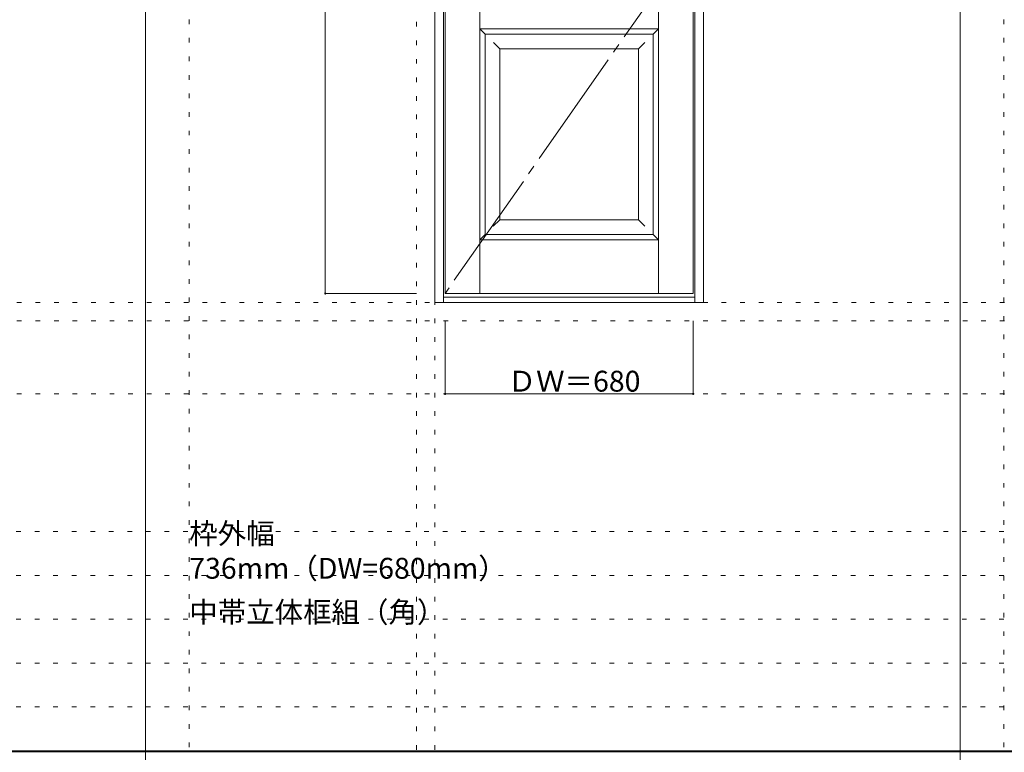
# Model space of a CAD drawing. Units: millimetres. Extents: x -6300 to 6000, y -4455 to 4425.
# Drawn here: x -3603 to -906, y 186 to 2193 of the extents above; entities that cross this region are included whole.
import ezdxf

# ---------------------------------------------------------------- set-up
doc = ezdxf.new("R2010")
doc.units = ezdxf.units.MM
doc.header["$LTSCALE"] = 30
doc.linetypes.add('JWW_CENTER2', pattern=[13.546667, 11.006667, -0.846667, 0.846667, -0.846667])
doc.linetypes.add('JWW_HOJO', pattern=[1.693333, -1.27, 0.423333])
for name, color, linetype in [('0-0_補助線', 7, 'Continuous'), ('0-2_扉', 7, 'Continuous'), ('0-4_枠', 7, 'Continuous'), ('0-7', 7, 'Continuous'), ('0-A_文字', 7, 'Continuous'), ('0-B_寸法', 7, 'Continuous'), ('F-1_枠', 7, 'Continuous')]:
    doc.layers.add(name, color=color, linetype=linetype)

msp = doc.modelspace()

# ---------------------------------------------------------------- linework, layer by layer
at = {"layer": '0-0_補助線', "color": 120, "linetype": 'JWW_HOJO', "lineweight": 5}
for p, q in [((-3138.4, 4175), (-3138.4, -3790)), ((-906.8, 4175), (-906.8, -3790)), ((-2515.8, 3965), (-2515.8, -3790)), ((-5490, 1368), (5690, 1368)), ((-6000, 790.5), (5700, 790.5)), ((-6000, 670.5), (5700, 670.5)), ((-6000, 550.5), (5700, 550.5)), ((-6000, 430.5), (5700, 430.5)), ((-6000, 310.5), (5700, 310.5))]:
    msp.add_line(p, q, dxfattribs=at)
at = {"layer": '0-0_補助線', "color": 7, "linetype": 'JWW_HOJO', "lineweight": 9}
for p, q in [((-2465.8, 3965), (-2465.8, -3790)), ((-5490, 1418), (5690, 1418)), ((-5490, 1168), (5690, 1168))]:
    msp.add_line(p, q, dxfattribs=at)
at = {"layer": '0-2_扉', "color": 7, "linetype": 'Continuous', "lineweight": 9}
for p, q in [((-2437.8, 1443), (-2437.8, 3390)), ((-1852.8, 1443), (-1852.8, 3390)), ((-1757.8, 1443), (-1757.8, 3390)), ((-2342.8, 1443), (-2342.8, 2394.7)), ((-2342.8, 2168), (-2327.8, 2153)), ((-2342.8, 2168), (-2048.8, 2168)), ((-2060.3, 2168), (-1852.8, 2168)), ((-1867.8, 2153), (-1852.8, 2168)), ((-2327.8, 2153), (-1867.8, 2153)), ((-2327.8, 1605), (-2327.8, 2153)), ((-1867.8, 1605), (-1867.8, 2153)), ((-2287.8, 2113), (-2305.4, 2130.7)), ((-1907.8, 2113), (-2287.8, 2113)), ((-2287.8, 1645), (-2287.8, 2113)), ((-1907.8, 2113), (-1890.1, 2130.7)), ((-1907.8, 2113), (-1907.8, 1645)), ((-2287.8, 1645), (-2287.8, 1646.4)), ((-2287.8, 1645), (-2305.5, 1627.3)), ((-1907.8, 1645), (-2287.8, 1645)), ((-1907.8, 1645), (-1890.1, 1627.3)), ((-2327.8, 1605), (-2342.8, 1590)), ((-2327.8, 1605), (-1867.8, 1605)), ((-1867.8, 1605), (-1852.8, 1590)), ((-2342.8, 1590), (-2048.8, 1590)), ((-2060.3, 1590), (-1852.8, 1590)), ((-2437.8, 1443), (-1757.8, 1443))]:
    msp.add_line(p, q, dxfattribs=at)
at = {"layer": '0-4_枠', "color": 92, "linetype": 'Continuous', "lineweight": 13}
for p, q in [((-2465.8, 1418), (-2465.8, 3465)), ((-1729.8, 1418), (-1729.8, 3465)), ((-2441.8, 1418), (-2441.8, 3425)), ((-1753.8, 1418), (-1753.8, 3425)), ((-2441.8, 1433), (-1753.8, 1433)), ((-2465.8, 1418), (-1729.8, 1418))]:
    msp.add_line(p, q, dxfattribs=at)
at = {"layer": '0-7', "color": 7, "linetype": 'JWW_CENTER2', "lineweight": 9}
msp.add_line((-1757.8, 2416.5), (-2437.8, 1443), dxfattribs=at)
at = {"layer": '0-B_寸法', "color": 120, "linetype": 'Continuous', "lineweight": 5}
for p, q in [((-2765.8, 3390), (-2765.8, 1443)), ((-2765.8, 1443), (-2515.8, 1443)), ((-2437.8, 1168), (-2437.8, 1368)), ((-1757.8, 1168), (-1757.8, 1368)), ((-2437.8, 1168), (-1757.8, 1168))]:
    msp.add_line(p, q, dxfattribs=at)
at = {"layer": '0-B_寸法', "color": 7, "linetype": 'Continuous', "lineweight": 9, "const_width": 3}
for points in [[(-2764.3, 1443, 0.414214), (-2765.8, 1444.5, 0.414214), (-2767.3, 1443, 0.414214), (-2765.8, 1441.5, 0.414214)], [(-2436.3, 1168, 0.414214), (-2437.8, 1169.5, 0.414214), (-2439.3, 1168, 0.414214), (-2437.8, 1166.5, 0.414214)], [(-1756.3, 1168, 0.414214), (-1757.8, 1169.5, 0.414214), (-1759.3, 1168, 0.414214), (-1757.8, 1166.5, 0.414214)]]:
    msp.add_lwpolyline(points, format="xyb", close=True, dxfattribs=at)
at = {"layer": 'F-1_枠', "color": 200, "linetype": 'Continuous', "lineweight": 20}
for p, q in [((-3258.4, 4175), (-3258.4, -3790)), ((-1026.8, 4175), (-1026.8, -3790)), ((-6000, 190.5), (5700, 190.5)), ((-6000, 187.5), (5700, 187.5))]:
    msp.add_line(p, q, dxfattribs=at)

# ---------------------------------------------------------------- texts
at = {"layer": '0-A_文字', "color": 7, "linetype": 'Continuous', "lineweight": 9, "char_height": 57.15, "attachment_point": 7}
for s, insert, width in [('{\\fＭＳ ゴシック|b0|i0|c128|p49;枠外幅 736mm（DW=680mm）}', (-3138.4, 661.6), 900), ('{\\fＭＳ ゴシック|b0|i0|c128|p49;中帯立体框組（角）}', (-3138.4, 541.6), 675)]:
    msp.add_mtext(s, dxfattribs=dict(at, insert=insert, width=width))
at = {"layer": '0-B_寸法', "color": 7, "linetype": 'Continuous', "lineweight": 70, "insert": (-2266.2, 1174.1), "char_height": 57.15, "width": 337.5, "attachment_point": 7}
msp.add_mtext('{\\fＭＳ ゴシック|b0|i0|c128|p49;ＤＷ＝680}', dxfattribs=at)

doc.saveas('drawing.dxf')
